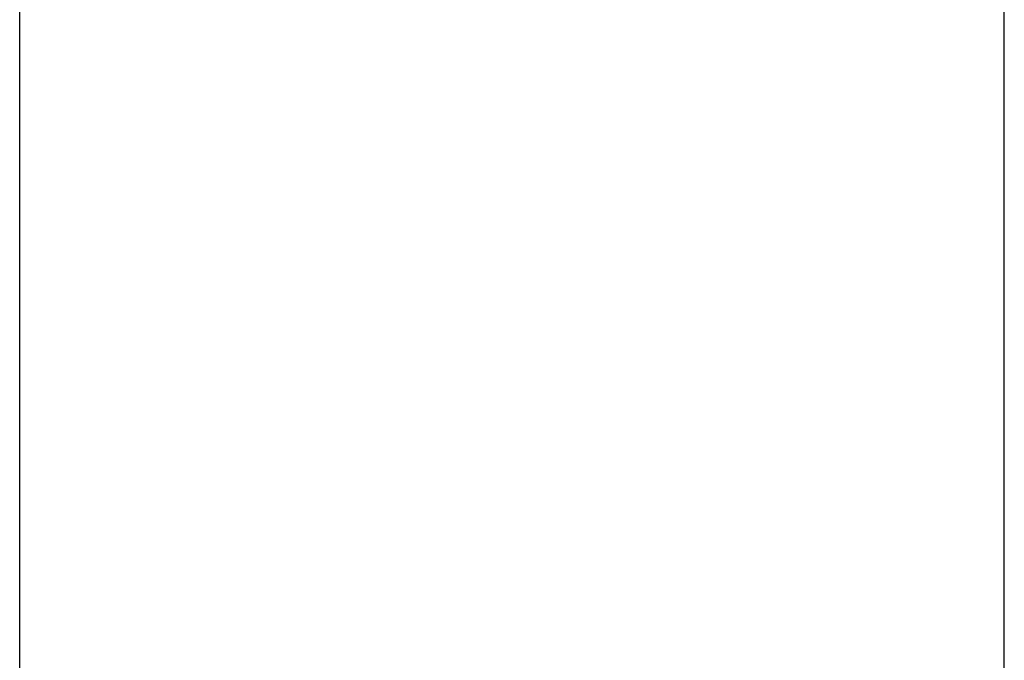
# Model space of a CAD drawing. Extents: x -37.2 to 37.2, y -75.6 to 15.8.
# Drawn here: x -23.4 to -18.4, y -23.8 to -20.5 of the extents above; entities that cross this region are included whole.
import ezdxf

# ---------------------------------------------------------------- set-up
doc = ezdxf.new("R2010")
doc.units = 0
doc.layers.get('0').update_dxf_attribs({"linetype": 'CONTINUOUS'})

msp = doc.modelspace()

# ---------------------------------------------------------------- linework, layer by layer
at = {"color": 0}
for points in [[(-18.4191, -65.028), (-18.4191, 15.7706)], [(-18.4191, -65.028), (-18.4191, 15.7706)], [(-18.4191, -65.028), (-18.4191, 15.7706)], [(-18.4191, -65.028), (-18.4191, 15.7706)], [(-18.4191, -65.028), (-18.4191, 15.7706)], [(-18.4191, -65.028), (-18.4191, 15.7706)], [(-18.4191, -65.028), (-18.4191, 15.7706)], [(-18.4191, -65.028), (-18.4191, 15.7706)], [(-18.4191, -65.028), (-18.4191, 15.7706)], [(-18.4191, -65.028), (-18.4191, 15.7706)], [(-18.4191, -65.028), (-18.4191, 15.7706)], [(-18.4191, -65.028), (-18.4191, 15.7706)], [(-18.4191, -65.028), (-18.4191, 15.7706)], [(-18.4191, -65.028), (-18.4191, 15.7706)], [(-18.4191, -65.028), (-18.4191, 15.7706)], [(-18.4191, -65.028), (-18.4191, 15.7706)], [(-18.4191, -65.028), (-18.4191, 15.7706)], [(-18.4191, -65.028), (-18.4191, 15.7706)], [(-18.4191, -65.028), (-18.4191, 15.7706)], [(-18.4191, -65.028), (-18.4191, 15.7706)], [(-18.4191, -65.028), (-18.4191, 15.7706)], [(-23.4191, -65.028), (-23.4191, 14.8417)], [(-23.4191, -65.028), (-23.4191, 14.8417)], [(-23.4191, -65.028), (-23.4191, 14.8417)], [(-23.4191, -65.028), (-23.4191, 14.8417)], [(-23.4191, -65.028), (-23.4191, 14.8417)], [(-23.4191, -65.028), (-23.4191, 14.8417)], [(-23.4191, -65.028), (-23.4191, 14.8417)], [(-23.4191, -65.028), (-23.4191, 14.8417)], [(-23.4191, -65.028), (-23.4191, 14.8417)], [(-23.4191, -65.028), (-23.4191, 14.8417)], [(-23.4191, -65.028), (-23.4191, 14.8417)], [(-23.4191, -65.028), (-23.4191, 14.8417)], [(-23.4191, -65.028), (-23.4191, 14.8417)], [(-23.4191, -65.028), (-23.4191, 14.8417)], [(-23.4191, -65.028), (-23.4191, 14.8417)], [(-23.4191, -65.028), (-23.4191, 14.8417)], [(-23.4191, -65.028), (-23.4191, 14.8417)], [(-23.4191, -65.028), (-23.4191, 14.8417)], [(-23.4191, -65.028), (-23.4191, 14.8417)], [(-23.4191, -65.028), (-23.4191, 14.8417)], [(-23.4191, -65.028), (-23.4191, 14.8417)]]:
    msp.add_lwpolyline(points, dxfattribs=at)

doc.saveas('drawing.dxf')
